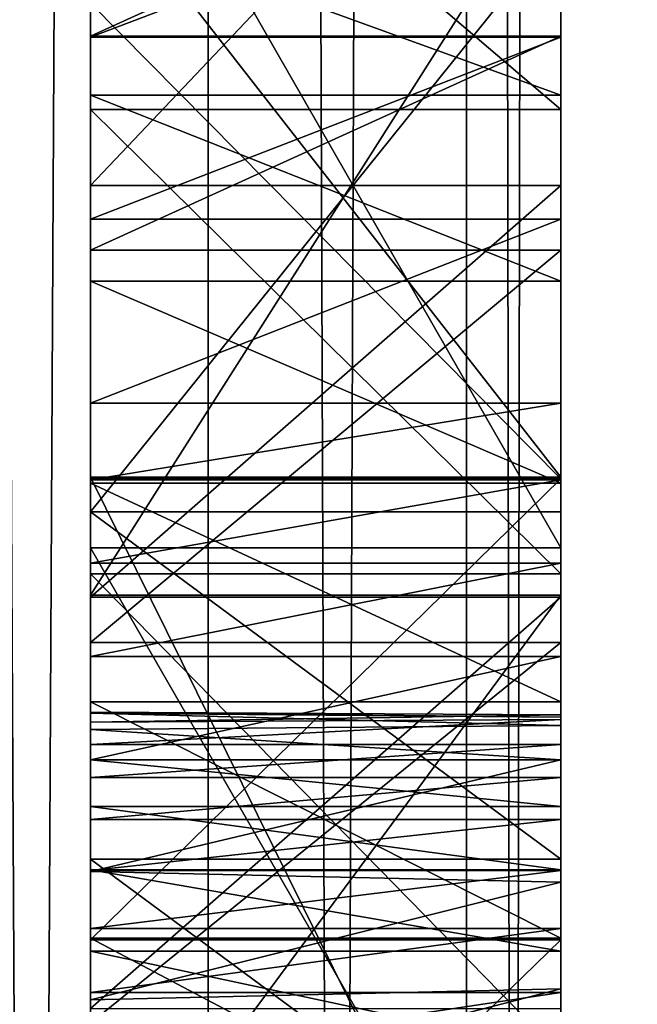
# Model space of a CAD drawing. Units: millimetres. Extents: x -10 to 10, y -10 to 855.
# Drawn here: x 4 to 4, y 74 to 75 of the extents above; entities that cross this region are included whole.
import ezdxf

# ---------------------------------------------------------------- set-up
doc = ezdxf.new("R2010")
doc.units = ezdxf.units.MM
doc.header["$LTSCALE"] = 52.148148
for name, color, linetype in [('1014', 7, 'CONTINUOUS'), ('1015', 7, 'CONTINUOUS'), ('1016', 7, 'CONTINUOUS'), ('1017', 7, 'CONTINUOUS'), ('1018', 7, 'CONTINUOUS'), ('1019', 7, 'CONTINUOUS'), ('102', 7, 'CONTINUOUS'), ('1020', 7, 'CONTINUOUS'), ('1021', 7, 'CONTINUOUS'), ('1022', 7, 'CONTINUOUS'), ('1023', 7, 'CONTINUOUS'), ('1024', 7, 'CONTINUOUS'), ('1025', 7, 'CONTINUOUS'), ('1026', 7, 'CONTINUOUS'), ('1027', 7, 'CONTINUOUS'), ('1028', 7, 'CONTINUOUS'), ('1056', 7, 'CONTINUOUS'), ('1057', 7, 'CONTINUOUS'), ('1058', 7, 'CONTINUOUS'), ('1059', 7, 'CONTINUOUS'), ('1060', 7, 'CONTINUOUS'), ('1061', 7, 'CONTINUOUS'), ('1062', 7, 'CONTINUOUS'), ('1063', 7, 'CONTINUOUS'), ('1064', 7, 'CONTINUOUS'), ('1065', 7, 'CONTINUOUS'), ('128', 7, 'CONTINUOUS'), ('134', 7, 'CONTINUOUS'), ('135', 7, 'CONTINUOUS'), ('288', 7, 'CONTINUOUS'), ('292', 7, 'CONTINUOUS'), ('293', 7, 'CONTINUOUS'), ('298', 7, 'CONTINUOUS'), ('305', 7, 'CONTINUOUS'), ('306', 7, 'CONTINUOUS'), ('311', 7, 'CONTINUOUS'), ('312', 7, 'CONTINUOUS'), ('314', 7, 'CONTINUOUS'), ('315', 7, 'CONTINUOUS'), ('321', 7, 'CONTINUOUS'), ('587', 7, 'CONTINUOUS'), ('588', 7, 'CONTINUOUS'), ('589', 7, 'CONTINUOUS'), ('708', 7, 'CONTINUOUS'), ('709', 7, 'CONTINUOUS'), ('710', 7, 'CONTINUOUS'), ('769', 7, 'CONTINUOUS'), ('770', 7, 'CONTINUOUS'), ('771', 7, 'CONTINUOUS'), ('772', 7, 'CONTINUOUS'), ('773', 7, 'CONTINUOUS'), ('774', 7, 'CONTINUOUS'), ('85', 7, 'CONTINUOUS'), ('89', 7, 'CONTINUOUS'), ('90', 7, 'CONTINUOUS'), ('94', 7, 'CONTINUOUS'), ('98', 7, 'CONTINUOUS')]:
    doc.layers.add(name, color=color, linetype=linetype)

msp = doc.modelspace()

# ---------------------------------------------------------------- linework, layer by layer
at = {"layer": '1014', "linetype": 'Continuous'}
for points in [[(4.15, 74.43909, 1945.38346), (4.15, 74.40921, 1945.23089), (3.95, 74.40921, 1945.23089), (4.15, 74.43909, 1945.38346)], [(4.15, 74.43909, 1945.38346), (3.95, 74.40921, 1945.23089), (3.95, 74.43909, 1945.38346), (4.15, 74.43909, 1945.38346)]]:
    msp.add_3dface(points, dxfattribs=at)
at = {"layer": '1015', "linetype": 'Continuous'}
for points in [[(4.15, 74.46641, 1945.53585), (4.15, 74.43909, 1945.38346), (3.95, 74.43909, 1945.38346), (4.15, 74.46641, 1945.53585)], [(4.15, 74.46641, 1945.53585), (3.95, 74.43909, 1945.38346), (3.95, 74.46641, 1945.53585), (4.15, 74.46641, 1945.53585)]]:
    msp.add_3dface(points, dxfattribs=at)
at = {"layer": '1016', "linetype": 'Continuous'}
for points in [[(4.15, 74.49107, 1945.68878), (4.15, 74.46641, 1945.53585), (3.95, 74.46641, 1945.53585), (4.15, 74.49107, 1945.68878)], [(4.15, 74.49107, 1945.68878), (3.95, 74.46641, 1945.53585), (3.95, 74.49107, 1945.68878), (4.15, 74.49107, 1945.68878)]]:
    msp.add_3dface(points, dxfattribs=at)
at = {"layer": '1017', "linetype": 'Continuous'}
for points in [[(4.15, 74.51261, 1945.84196), (4.15, 74.49107, 1945.68878), (3.95, 74.49107, 1945.68878), (4.15, 74.51261, 1945.84196)], [(4.15, 74.51261, 1945.84196), (3.95, 74.49107, 1945.68878), (3.95, 74.51261, 1945.84196), (4.15, 74.51261, 1945.84196)]]:
    msp.add_3dface(points, dxfattribs=at)
at = {"layer": '1018', "linetype": 'Continuous'}
for points in [[(4.15, 74.53059, 1945.99514), (4.15, 74.51261, 1945.84196), (3.95, 74.51261, 1945.84196), (4.15, 74.53059, 1945.99514)], [(4.15, 74.53059, 1945.99514), (3.95, 74.51261, 1945.84196), (3.95, 74.53059, 1945.99514), (4.15, 74.53059, 1945.99514)]]:
    msp.add_3dface(points, dxfattribs=at)
at = {"layer": '1019', "linetype": 'Continuous'}
for points in [[(4.15, 74.54453, 1946.14806), (4.15, 74.53059, 1945.99514), (3.95, 74.53059, 1945.99514), (4.15, 74.54453, 1946.14806)], [(4.15, 74.54453, 1946.14806), (3.95, 74.53059, 1945.99514), (3.95, 74.54453, 1946.14806), (4.15, 74.54453, 1946.14806)]]:
    msp.add_3dface(points, dxfattribs=at)
at = {"layer": '102', "linetype": 'Continuous'}
for points in [[(4, 58.50003, 1930.04019), (3.85, 58.50003, 1930), (4, 87.50003, 1930.04019), (4, 58.50003, 1930.04019)], [(4, 87.50003, 1930.04019), (3.85, 58.50003, 1930), (3.85, 87.50003, 1930), (4, 87.50003, 1930.04019)], [(4.10989, 58.50003, 1930.15014), (4, 58.50003, 1930.04019), (4.10989, 87.50003, 1930.15014), (4.10989, 58.50003, 1930.15014)], [(4.10989, 87.50003, 1930.15014), (4, 58.50003, 1930.04019), (4, 87.50003, 1930.04019), (4.10989, 87.50003, 1930.15014)], [(4.15, 87.50003, 1930.3), (4.15, 58.50003, 1930.3), (4.10989, 58.50003, 1930.15014), (4.15, 87.50003, 1930.3)], [(4.15, 87.50003, 1930.3), (4.10989, 58.50003, 1930.15014), (4.10989, 87.50003, 1930.15014), (4.15, 87.50003, 1930.3)]]:
    msp.add_3dface(points, dxfattribs=at)
at = {"layer": '1020', "linetype": 'Continuous'}
for points in [[(4.15, 74.55514, 1946.30044), (4.15, 74.54453, 1946.14806), (3.95, 74.54453, 1946.14806), (4.15, 74.55514, 1946.30044)], [(4.15, 74.55514, 1946.30044), (3.95, 74.54453, 1946.14806), (3.95, 74.554, 1946.30044), (4.15, 74.55514, 1946.30044)]]:
    msp.add_3dface(points, dxfattribs=at)
at = {"layer": '1021', "linetype": 'Continuous'}
for points in [[(4.15, 74.55719, 1946.45203), (3.95, 74.554, 1946.30044), (3.95, 74.55833, 1946.45203), (4.15, 74.55719, 1946.45203)], [(4.15, 74.55719, 1946.45203), (4.15, 74.55514, 1946.30044), (3.95, 74.554, 1946.30044), (4.15, 74.55719, 1946.45203)]]:
    msp.add_3dface(points, dxfattribs=at)
at = {"layer": '1022', "linetype": 'Continuous'}
for points in [[(4.15, 74.55623, 1946.60256), (4.15, 74.55719, 1946.45203), (3.95, 74.55833, 1946.45203), (4.15, 74.55623, 1946.60256)], [(4.15, 74.55623, 1946.60256), (3.95, 74.55833, 1946.45203), (3.95, 74.5579, 1946.60256), (4.15, 74.55623, 1946.60256)]]:
    msp.add_3dface(points, dxfattribs=at)
at = {"layer": '1023', "linetype": 'Continuous'}
for points in [[(4.15, 74.55267, 1946.75173), (4.15, 74.55623, 1946.60256), (3.95, 74.5579, 1946.60256), (4.15, 74.55267, 1946.75173)], [(4.15, 74.55267, 1946.75173), (3.95, 74.5579, 1946.60256), (3.95, 74.551, 1946.75177), (4.15, 74.55267, 1946.75173)]]:
    msp.add_3dface(points, dxfattribs=at)
at = {"layer": '1024', "linetype": 'Continuous'}
for points in [[(4.15, 74.53801, 1946.89938), (4.15, 74.55267, 1946.75173), (3.95, 74.551, 1946.75177), (4.15, 74.53801, 1946.89938)], [(4.15, 74.53801, 1946.89938), (3.95, 74.551, 1946.75177), (3.95, 74.53801, 1946.89938), (4.15, 74.53801, 1946.89938)]]:
    msp.add_3dface(points, dxfattribs=at)
at = {"layer": '1025', "linetype": 'Continuous'}
for points in [[(4.15, 74.51827, 1947.04514), (4.15, 74.53801, 1946.89938), (3.95, 74.53801, 1946.89938), (4.15, 74.51827, 1947.04514)], [(4.15, 74.51827, 1947.04514), (3.95, 74.53801, 1946.89938), (3.95, 74.51827, 1947.04514), (4.15, 74.51827, 1947.04514)]]:
    msp.add_3dface(points, dxfattribs=at)
at = {"layer": '1026', "linetype": 'Continuous'}
for points in [[(4.15, 74.49133, 1947.18878), (4.15, 74.51827, 1947.04514), (3.95, 74.51827, 1947.04514), (4.15, 74.49133, 1947.18878)], [(4.15, 74.49133, 1947.18878), (3.95, 74.51827, 1947.04514), (3.95, 74.49133, 1947.18878), (4.15, 74.49133, 1947.18878)]]:
    msp.add_3dface(points, dxfattribs=at)
at = {"layer": '1027', "linetype": 'Continuous'}
for points in [[(4.15, 74.45672, 1947.33003), (4.15, 74.49133, 1947.18878), (3.95, 74.49133, 1947.18878), (4.15, 74.45672, 1947.33003)], [(4.15, 74.45672, 1947.33003), (3.95, 74.49133, 1947.18878), (3.95, 74.45672, 1947.33003), (4.15, 74.45672, 1947.33003)]]:
    msp.add_3dface(points, dxfattribs=at)
at = {"layer": '1028', "linetype": 'Continuous'}
for points in [[(4.15, 74.41401, 1947.46864), (4.15, 74.45672, 1947.33003), (3.95, 74.45672, 1947.33003), (4.15, 74.41401, 1947.46864)], [(4.15, 74.41401, 1947.46864), (3.95, 74.45672, 1947.33003), (3.95, 74.41401, 1947.46864), (4.15, 74.41401, 1947.46864)]]:
    msp.add_3dface(points, dxfattribs=at)
at = {"layer": '1056', "linetype": 'Continuous'}
for points in [[(4.15, 74.4407, 1949.05387), (4.15, 74.38929, 1949.05523), (3.95, 74.38929, 1949.05523), (4.15, 74.4407, 1949.05387)], [(4.15, 74.4407, 1949.05387), (3.95, 74.38929, 1949.05523), (3.95, 74.43596, 1949.05549), (4.15, 74.4407, 1949.05387)]]:
    msp.add_3dface(points, dxfattribs=at)
at = {"layer": '1057', "linetype": 'Continuous'}
for points in [[(4.15, 74.48611, 1949.05138), (3.95, 74.43596, 1949.05549), (3.95, 74.4906, 1949.04949), (4.15, 74.48611, 1949.05138)], [(4.15, 74.48611, 1949.05138), (4.15, 74.4407, 1949.05387), (3.95, 74.43596, 1949.05549), (4.15, 74.48611, 1949.05138)]]:
    msp.add_3dface(points, dxfattribs=at)
at = {"layer": '1058', "linetype": 'Continuous'}
for points in [[(4.15, 74.53803, 1949.03859), (4.15, 74.48611, 1949.05138), (3.95, 74.4906, 1949.04949), (4.15, 74.53803, 1949.03859)], [(4.15, 74.53803, 1949.03859), (3.95, 74.4906, 1949.04949), (3.95, 74.53803, 1949.03859), (4.15, 74.53803, 1949.03859)]]:
    msp.add_3dface(points, dxfattribs=at)
at = {"layer": '1059', "linetype": 'Continuous'}
for points in [[(4.15, 74.58202, 1949.02119), (4.15, 74.53803, 1949.03859), (3.95, 74.53803, 1949.03859), (4.15, 74.58202, 1949.02119)], [(4.15, 74.58202, 1949.02119), (3.95, 74.53803, 1949.03859), (3.95, 74.58202, 1949.02119), (4.15, 74.58202, 1949.02119)]]:
    msp.add_3dface(points, dxfattribs=at)
at = {"layer": '1060', "linetype": 'Continuous'}
for points in [[(4.15, 74.62162, 1948.99624), (4.15, 74.58202, 1949.02119), (3.95, 74.58202, 1949.02119), (4.15, 74.62162, 1948.99624)], [(4.15, 74.62162, 1948.99624), (3.95, 74.58202, 1949.02119), (3.95, 74.62162, 1948.99624), (4.15, 74.62162, 1948.99624)]]:
    msp.add_3dface(points, dxfattribs=at)
at = {"layer": '1061', "linetype": 'Continuous'}
for points in [[(4.15, 74.65703, 1948.96296), (4.15, 74.62162, 1948.99624), (3.95, 74.62162, 1948.99624), (4.15, 74.65703, 1948.96296)], [(4.15, 74.65703, 1948.96296), (3.95, 74.62162, 1948.99624), (3.95, 74.65703, 1948.96296), (4.15, 74.65703, 1948.96296)]]:
    msp.add_3dface(points, dxfattribs=at)
at = {"layer": '1062', "linetype": 'Continuous'}
for points in [[(4.15, 74.68967, 1948.92523), (4.15, 74.65703, 1948.96296), (3.95, 74.65703, 1948.96296), (4.15, 74.68967, 1948.92523)], [(4.15, 74.68967, 1948.92523), (3.95, 74.65703, 1948.96296), (3.95, 74.68967, 1948.92523), (4.15, 74.68967, 1948.92523)]]:
    msp.add_3dface(points, dxfattribs=at)
at = {"layer": '1063', "linetype": 'Continuous'}
for points in [[(4.15, 74.76785, 1948.76523), (4.15, 74.68967, 1948.92523), (3.95, 74.68967, 1948.92523), (4.15, 74.76785, 1948.76523)], [(4.15, 74.76785, 1948.76523), (3.95, 74.68967, 1948.92523), (3.95, 74.76785, 1948.76523), (4.15, 74.76785, 1948.76523)]]:
    msp.add_3dface(points, dxfattribs=at)
at = {"layer": '1064', "linetype": 'Continuous'}
for points in [[(4.15, 74.84527, 1948.60507), (4.15, 74.76785, 1948.76523), (3.95, 74.76785, 1948.76523), (4.15, 74.84527, 1948.60507)], [(4.15, 74.84527, 1948.60507), (3.95, 74.76785, 1948.76523), (3.95, 74.84527, 1948.60507), (4.15, 74.84527, 1948.60507)]]:
    msp.add_3dface(points, dxfattribs=at)
at = {"layer": '1065', "linetype": 'Continuous'}
for points in [[(4.15, 74.92115, 1948.44461), (4.15, 74.84527, 1948.60507), (3.95, 74.84527, 1948.60507), (4.15, 74.92115, 1948.44461)], [(4.15, 74.92115, 1948.44461), (3.95, 74.84527, 1948.60507), (3.95, 74.92115, 1948.44461), (4.15, 74.92115, 1948.44461)]]:
    msp.add_3dface(points, dxfattribs=at)
at = {"layer": '128', "linetype": 'Continuous'}
for points in [[(3.95, 73.88927, 1935.18498), (3.95, 75.61662, 1935.49582), (3.95, 74.25401, 1935.37701), (3.95, 73.88927, 1935.18498)], [(3.95, 75.61662, 1935.49582), (3.95, 73.88927, 1935.18498), (3.95, 75.17713, 1935.13037), (3.95, 75.61662, 1935.49582)], [(3.95, 74.25401, 1935.37701), (3.95, 75.61662, 1935.49582), (3.95, 75.17186, 1935.46931), (3.95, 74.25401, 1935.37701)], [(3.95, 74.78212, 1936.02802), (3.95, 74.99304, 1935.96179), (3.95, 75.52824, 1936.03953), (3.95, 74.78212, 1936.02802)], [(3.95, 74.60718, 1936.03582), (3.95, 74.78212, 1936.02802), (3.95, 75.52824, 1936.03953), (3.95, 74.60718, 1936.03582)], [(3.95, 73.7293, 1936.04175), (3.95, 74.60718, 1936.03582), (3.95, 75.52824, 1936.03953), (3.95, 73.7293, 1936.04175)], [(3.95, 75.39438, 1936.21071), (3.95, 73.7293, 1936.04175), (3.95, 75.52824, 1936.03953), (3.95, 75.39438, 1936.21071)], [(3.95, 73.74527, 1936.11757), (3.95, 73.7293, 1936.04175), (3.95, 75.39438, 1936.21071), (3.95, 73.74527, 1936.11757)], [(3.95, 73.79036, 1936.18057), (3.95, 73.74527, 1936.11757), (3.95, 75.39438, 1936.21071), (3.95, 73.79036, 1936.18057)], [(3.95, 74.02214, 1936.3148), (3.95, 73.79036, 1936.18057), (3.95, 75.39438, 1936.21071), (3.95, 74.02214, 1936.3148)], [(3.95, 75.20353, 1936.3463), (3.95, 74.02214, 1936.3148), (3.95, 75.39438, 1936.21071), (3.95, 75.20353, 1936.3463)], [(3.95, 74.28088, 1936.38404), (3.95, 74.02214, 1936.3148), (3.95, 75.20353, 1936.3463), (3.95, 74.28088, 1936.38404)], [(3.95, 74.97702, 1936.40549), (3.95, 74.28088, 1936.38404), (3.95, 75.20353, 1936.3463), (3.95, 74.97702, 1936.40549)], [(3.95, 74.92255, 1933.94624), (3.95, 75.18771, 1934.14557), (3.95, 73.75214, 1934.06422), (3.95, 74.92255, 1933.94624)], [(3.95, 73.75214, 1934.06422), (3.95, 75.18771, 1934.14557), (3.95, 74.41283, 1934.19502), (3.95, 73.75214, 1934.06422)], [(3.95, 74.81447, 1934.25242), (3.95, 75.18771, 1934.14557), (3.95, 74.9851, 1934.33434), (3.95, 74.81447, 1934.25242)], [(3.95, 75.18771, 1934.14557), (3.95, 74.81447, 1934.25242), (3.95, 74.61706, 1934.19987), (3.95, 75.18771, 1934.14557)], [(3.95, 74.41283, 1934.19502), (3.95, 75.18771, 1934.14557), (3.95, 74.61706, 1934.19987), (3.95, 74.41283, 1934.19502)], [(3.95, 75.17713, 1935.13037), (3.95, 73.88927, 1935.18498), (3.95, 74.93663, 1935.12922), (3.95, 75.17713, 1935.13037)], [(3.95, 74.65821, 1935.45771), (3.95, 74.25401, 1935.37701), (3.95, 75.17186, 1935.46931), (3.95, 74.65821, 1935.45771)], [(3.95, 74.9148, 1935.47385), (3.95, 74.65821, 1935.45771), (3.95, 75.17186, 1935.46931), (3.95, 74.9148, 1935.47385)], [(3.95, 74.62813, 1936.42147), (3.95, 74.28088, 1936.38404), (3.95, 74.97702, 1936.40549), (3.95, 74.62813, 1936.42147)], [(3.95, 74.93663, 1935.12922), (3.95, 73.88927, 1935.18498), (3.95, 74.8456, 1935.12635), (3.95, 74.93663, 1935.12922)], [(3.95, 74.60802, 1933.84085), (3.95, 74.92255, 1933.94624), (3.95, 74.06787, 1933.85879), (3.95, 74.60802, 1933.84085)], [(3.95, 74.06787, 1933.85879), (3.95, 74.92255, 1933.94624), (3.95, 73.89511, 1933.9386), (3.95, 74.06787, 1933.85879)], [(3.95, 73.89511, 1933.9386), (3.95, 74.92255, 1933.94624), (3.95, 73.75214, 1934.06422), (3.95, 73.89511, 1933.9386)], [(3.95, 74.8456, 1935.12635), (3.95, 73.88927, 1935.18498), (3.95, 74.75467, 1935.12155), (3.95, 74.8456, 1935.12635)], [(3.95, 73.88927, 1935.18498), (3.95, 73.74149, 1935.06772), (3.95, 74.75467, 1935.12155), (3.95, 73.88927, 1935.18498)], [(3.95, 74.75467, 1935.12155), (3.95, 73.74149, 1935.06772), (3.95, 74.58789, 1935.10276), (3.95, 74.75467, 1935.12155)], [(3.95, 74.33724, 1933.82865), (3.95, 74.60802, 1933.84085), (3.95, 74.06787, 1933.85879), (3.95, 74.33724, 1933.82865)], [(3.95, 74.43229, 1936.0268), (3.95, 74.60718, 1936.03582), (3.95, 73.7293, 1936.04175), (3.95, 74.43229, 1936.0268)], [(3.95, 74.58789, 1935.10276), (3.95, 73.74149, 1935.06772), (3.95, 74.42614, 1935.05803), (3.95, 74.58789, 1935.10276)]]:
    msp.add_3dface(points, dxfattribs=at)
at = {"layer": '134', "linetype": 'Continuous'}
for points in [[(3.95, 72.65001, 1950.37412), (3.95, 75.13893, 1950.33743), (3.95, 78.42773, 1950.4222), (3.95, 72.65001, 1950.37412)], [(3.95, 72.81389, 1950.4794), (3.95, 72.65001, 1950.37412), (3.95, 78.42773, 1950.4222), (3.95, 72.81389, 1950.4794)], [(3.95, 78.29332, 1950.50787), (3.95, 72.81389, 1950.4794), (3.95, 78.42773, 1950.4222), (3.95, 78.29332, 1950.50787)], [(3.95, 72.98203, 1950.5778), (3.95, 72.81389, 1950.4794), (3.95, 78.29332, 1950.50787), (3.95, 72.98203, 1950.5778)], [(3.95, 78.15536, 1950.58776), (3.95, 72.98203, 1950.5778), (3.95, 78.29332, 1950.50787), (3.95, 78.15536, 1950.58776)], [(3.95, 73.15405, 1950.66921), (3.95, 72.98203, 1950.5778), (3.95, 78.15536, 1950.58776), (3.95, 73.15405, 1950.66921)], [(3.95, 77.99133, 1950.67362), (3.95, 73.15405, 1950.66921), (3.95, 78.15536, 1950.58776), (3.95, 77.99133, 1950.67362)], [(3.95, 77.82388, 1950.75219), (3.95, 73.15405, 1950.66921), (3.95, 77.99133, 1950.67362), (3.95, 77.82388, 1950.75219)], [(3.95, 73.32961, 1950.75349), (3.95, 73.15405, 1950.66921), (3.95, 77.82388, 1950.75219), (3.95, 73.32961, 1950.75349)], [(3.95, 77.65336, 1950.82373), (3.95, 73.32961, 1950.75349), (3.95, 77.82388, 1950.75219), (3.95, 77.65336, 1950.82373)], [(3.95, 73.50833, 1950.83052), (3.95, 73.32961, 1950.75349), (3.95, 77.65336, 1950.82373), (3.95, 73.50833, 1950.83052)], [(3.95, 77.48016, 1950.8885), (3.95, 73.50833, 1950.83052), (3.95, 77.65336, 1950.82373), (3.95, 77.48016, 1950.8885)], [(3.95, 73.69433, 1950.90181), (3.95, 73.50833, 1950.83052), (3.95, 77.48016, 1950.8885), (3.95, 73.69433, 1950.90181)], [(3.95, 77.30465, 1950.94675), (3.95, 73.69433, 1950.90181), (3.95, 77.48016, 1950.8885), (3.95, 77.30465, 1950.94675)], [(3.95, 73.88296, 1950.96544), (3.95, 73.69433, 1950.90181), (3.95, 77.30465, 1950.94675), (3.95, 73.88296, 1950.96544)], [(3.95, 77.12721, 1950.99875), (3.95, 73.88296, 1950.96544), (3.95, 77.30465, 1950.94675), (3.95, 77.12721, 1950.99875)], [(3.95, 74.0739, 1951.02148), (3.95, 73.88296, 1950.96544), (3.95, 77.12721, 1950.99875), (3.95, 74.0739, 1951.02148)], [(3.95, 76.92269, 1951.05077), (3.95, 74.0739, 1951.02148), (3.95, 77.12721, 1950.99875), (3.95, 76.92269, 1951.05077)], [(3.95, 74.26684, 1951.07), (3.95, 74.0739, 1951.02148), (3.95, 76.92269, 1951.05077), (3.95, 74.26684, 1951.07)], [(3.95, 76.71641, 1951.09514), (3.95, 74.26684, 1951.07), (3.95, 76.92269, 1951.05077), (3.95, 76.71641, 1951.09514)], [(3.95, 74.46146, 1951.11109), (3.95, 74.26684, 1951.07), (3.95, 76.71641, 1951.09514), (3.95, 74.46146, 1951.11109)], [(3.95, 76.50865, 1951.132), (3.95, 74.46146, 1951.11109), (3.95, 76.71641, 1951.09514), (3.95, 76.50865, 1951.132)], [(3.95, 74.65744, 1951.1448), (3.95, 74.46146, 1951.11109), (3.95, 76.50865, 1951.132), (3.95, 74.65744, 1951.1448)], [(3.95, 76.29966, 1951.16153), (3.95, 74.65744, 1951.1448), (3.95, 76.50865, 1951.132), (3.95, 76.29966, 1951.16153)], [(3.95, 74.85973, 1951.17186), (3.95, 74.65744, 1951.1448), (3.95, 76.29966, 1951.16153), (3.95, 74.85973, 1951.17186)], [(3.95, 74.89213, 1950.3326), (3.95, 75.13893, 1950.33743), (3.95, 72.65001, 1950.37412), (3.95, 74.89213, 1950.3326)], [(3.95, 74.64341, 1950.31755), (3.95, 74.89213, 1950.3326), (3.95, 72.49074, 1950.2621), (3.95, 74.64341, 1950.31755)], [(3.95, 72.49074, 1950.2621), (3.95, 74.89213, 1950.3326), (3.95, 72.65001, 1950.37412), (3.95, 72.49074, 1950.2621)], [(3.95, 74.49582, 1950.30375), (3.95, 74.64341, 1950.31755), (3.95, 72.49074, 1950.2621), (3.95, 74.49582, 1950.30375)], [(3.95, 74.34797, 1950.28602), (3.95, 74.49582, 1950.30375), (3.95, 72.49074, 1950.2621), (3.95, 74.34797, 1950.28602)]]:
    msp.add_3dface(points, dxfattribs=at)
at = {"layer": '135', "linetype": 'Continuous'}
for points in [[(3.95, 74.84527, 1948.60507), (3.95, 74.89311, 1943.63539), (3.95, 74.92115, 1948.44461), (3.95, 74.84527, 1948.60507)], [(3.95, 74.82055, 1943.49302), (3.95, 74.89311, 1943.63539), (3.95, 74.84527, 1948.60507), (3.95, 74.82055, 1943.49302)], [(3.95, 74.76785, 1948.76523), (3.95, 74.82055, 1943.49302), (3.95, 74.84527, 1948.60507), (3.95, 74.76785, 1948.76523)], [(3.95, 74.7415, 1943.35491), (3.95, 74.82055, 1943.49302), (3.95, 74.76785, 1948.76523), (3.95, 74.7415, 1943.35491)], [(3.95, 74.68967, 1948.92523), (3.95, 74.7415, 1943.35491), (3.95, 74.76785, 1948.76523), (3.95, 74.68967, 1948.92523)], [(3.95, 74.65565, 1943.22172), (3.95, 74.7415, 1943.35491), (3.95, 74.65703, 1948.96296), (3.95, 74.65565, 1943.22172)], [(3.95, 74.65703, 1948.96296), (3.95, 74.7415, 1943.35491), (3.95, 74.68967, 1948.92523), (3.95, 74.65703, 1948.96296)], [(3.95, 74.62162, 1948.99624), (3.95, 74.65565, 1943.22172), (3.95, 74.65703, 1948.96296), (3.95, 74.62162, 1948.99624)], [(3.95, 74.58202, 1949.02119), (3.95, 74.65565, 1943.22172), (3.95, 74.62162, 1948.99624), (3.95, 74.58202, 1949.02119)], [(3.95, 74.56265, 1943.09411), (3.95, 74.65565, 1943.22172), (3.95, 74.58202, 1949.02119), (3.95, 74.56265, 1943.09411)], [(3.95, 74.53803, 1949.03859), (3.95, 74.5579, 1946.60256), (3.95, 74.58202, 1949.02119), (3.95, 74.53803, 1949.03859)], [(3.95, 74.5579, 1946.60256), (3.95, 74.55833, 1946.45203), (3.95, 74.58202, 1949.02119), (3.95, 74.5579, 1946.60256)], [(3.95, 74.55833, 1946.45203), (3.95, 74.56265, 1943.09411), (3.95, 74.58202, 1949.02119), (3.95, 74.55833, 1946.45203)], [(3.95, 74.554, 1946.30044), (3.95, 74.56265, 1943.09411), (3.95, 74.55833, 1946.45203), (3.95, 74.554, 1946.30044)], [(3.95, 74.54453, 1946.14806), (3.95, 74.56265, 1943.09411), (3.95, 74.554, 1946.30044), (3.95, 74.54453, 1946.14806)], [(3.95, 74.53059, 1945.99514), (3.95, 74.56265, 1943.09411), (3.95, 74.54453, 1946.14806), (3.95, 74.53059, 1945.99514)], [(3.95, 74.49107, 1945.68878), (3.95, 74.56265, 1943.09411), (3.95, 74.51261, 1945.84196), (3.95, 74.49107, 1945.68878)], [(3.95, 74.46641, 1945.53585), (3.95, 74.56265, 1943.09411), (3.95, 74.49107, 1945.68878), (3.95, 74.46641, 1945.53585)], [(3.95, 74.46217, 1942.97273), (3.95, 74.56265, 1943.09411), (3.95, 74.46641, 1945.53585), (3.95, 74.46217, 1942.97273)], [(3.95, 74.51261, 1945.84196), (3.95, 74.56265, 1943.09411), (3.95, 74.53059, 1945.99514), (3.95, 74.51261, 1945.84196)], [(3.95, 74.551, 1946.75177), (3.95, 74.5579, 1946.60256), (3.95, 74.53803, 1949.03859), (3.95, 74.551, 1946.75177)], [(3.95, 74.53801, 1946.89938), (3.95, 74.551, 1946.75177), (3.95, 74.53803, 1949.03859), (3.95, 74.53801, 1946.89938)], [(3.95, 74.4906, 1949.04949), (3.95, 74.53801, 1946.89938), (3.95, 74.53803, 1949.03859), (3.95, 74.4906, 1949.04949)], [(3.95, 74.51827, 1947.04514), (3.95, 74.53801, 1946.89938), (3.95, 74.4906, 1949.04949), (3.95, 74.51827, 1947.04514)], [(3.95, 74.49133, 1947.18878), (3.95, 74.51827, 1947.04514), (3.95, 74.4906, 1949.04949), (3.95, 74.49133, 1947.18878)], [(3.95, 74.45672, 1947.33003), (3.95, 74.49133, 1947.18878), (3.95, 74.4906, 1949.04949), (3.95, 74.45672, 1947.33003)], [(3.95, 74.43596, 1949.05549), (3.95, 74.45672, 1947.33003), (3.95, 74.4906, 1949.04949), (3.95, 74.43596, 1949.05549)], [(3.95, 74.43909, 1945.38346), (3.95, 74.46217, 1942.97273), (3.95, 74.46641, 1945.53585), (3.95, 74.43909, 1945.38346)], [(3.95, 74.40921, 1945.23089), (3.95, 74.46217, 1942.97273), (3.95, 74.43909, 1945.38346), (3.95, 74.40921, 1945.23089)], [(3.95, 74.37667, 1945.07949), (3.95, 74.46217, 1942.97273), (3.95, 74.40921, 1945.23089), (3.95, 74.37667, 1945.07949)], [(3.95, 74.35647, 1942.8605), (3.95, 74.46217, 1942.97273), (3.95, 74.37667, 1945.07949), (3.95, 74.35647, 1942.8605)], [(3.95, 74.41401, 1947.46864), (3.95, 74.45672, 1947.33003), (3.95, 74.43596, 1949.05549), (3.95, 74.41401, 1947.46864)], [(3.95, 74.38929, 1949.05523), (3.95, 74.41401, 1947.46864), (3.95, 74.43596, 1949.05549), (3.95, 74.38929, 1949.05523)]]:
    msp.add_3dface(points, dxfattribs=at)
at = {"layer": '288', "linetype": 'Continuous'}
for points in [[(4.15, 74.98503, 1934.33428), (4.15, 74.81447, 1934.25242), (3.95, 74.9851, 1934.33434), (4.15, 74.98503, 1934.33428)], [(4.15, 74.81447, 1934.25242), (3.95, 74.81447, 1934.25242), (3.95, 74.9851, 1934.33434), (4.15, 74.81447, 1934.25242)]]:
    msp.add_3dface(points, dxfattribs=at)
at = {"layer": '292', "linetype": 'Continuous'}
for points in [[(4.15, 74.8456, 1935.12635), (4.15, 74.93663, 1935.12922), (3.95, 74.8456, 1935.12635), (4.15, 74.8456, 1935.12635)], [(4.15, 74.93663, 1935.12922), (3.95, 74.93663, 1935.12922), (3.95, 74.8456, 1935.12635), (4.15, 74.93663, 1935.12922)], [(4.15, 74.75467, 1935.12155), (4.15, 74.8456, 1935.12635), (3.95, 74.75467, 1935.12155), (4.15, 74.75467, 1935.12155)], [(4.15, 74.8456, 1935.12635), (3.95, 74.8456, 1935.12635), (3.95, 74.75467, 1935.12155), (4.15, 74.8456, 1935.12635)]]:
    msp.add_3dface(points, dxfattribs=at)
at = {"layer": '293', "linetype": 'Continuous'}
for points in [[(4.15, 74.58789, 1935.10276), (4.15, 74.75467, 1935.12155), (3.95, 74.58789, 1935.10276), (4.15, 74.58789, 1935.10276)], [(4.15, 74.75467, 1935.12155), (3.95, 74.75467, 1935.12155), (3.95, 74.58789, 1935.10276), (4.15, 74.75467, 1935.12155)], [(4.15, 74.42614, 1935.05803), (4.15, 74.58789, 1935.10276), (3.95, 74.42614, 1935.05803), (4.15, 74.42614, 1935.05803)], [(4.15, 74.58789, 1935.10276), (3.95, 74.58789, 1935.10276), (3.95, 74.42614, 1935.05803), (4.15, 74.58789, 1935.10276)]]:
    msp.add_3dface(points, dxfattribs=at)
at = {"layer": '298', "linetype": 'Continuous'}
for points in [[(4.15, 74.81447, 1934.25242), (4.15, 74.61706, 1934.19987), (3.95, 74.81447, 1934.25242), (4.15, 74.81447, 1934.25242)], [(3.95, 74.81447, 1934.25242), (4.15, 74.61706, 1934.19987), (3.95, 74.61706, 1934.19987), (3.95, 74.81447, 1934.25242)], [(4.15, 74.61706, 1934.19987), (4.15, 74.41283, 1934.19502), (3.95, 74.61706, 1934.19987), (4.15, 74.61706, 1934.19987)], [(4.15, 74.41283, 1934.19502), (3.95, 74.41283, 1934.19502), (3.95, 74.61706, 1934.19987), (4.15, 74.41283, 1934.19502)]]:
    msp.add_3dface(points, dxfattribs=at)
at = {"layer": '305', "linetype": 'Continuous'}
for points in [[(4.15, 74.60802, 1933.84085), (4.15, 74.92255, 1933.94624), (3.95, 74.60802, 1933.84085), (4.15, 74.60802, 1933.84085)], [(4.15, 74.92255, 1933.94624), (3.95, 74.92255, 1933.94624), (3.95, 74.60802, 1933.84085), (4.15, 74.92255, 1933.94624)]]:
    msp.add_3dface(points, dxfattribs=at)
at = {"layer": '306', "linetype": 'Continuous'}
for points in [[(4.15, 74.33724, 1933.82865), (4.15, 74.60802, 1933.84085), (3.95, 74.33724, 1933.82865), (4.15, 74.33724, 1933.82865)], [(4.15, 74.60802, 1933.84085), (3.95, 74.60802, 1933.84085), (3.95, 74.33724, 1933.82865), (4.15, 74.60802, 1933.84085)]]:
    msp.add_3dface(points, dxfattribs=at)
at = {"layer": '311', "linetype": 'Continuous'}
for points in [[(4.15, 74.65821, 1935.45771), (4.15, 74.25401, 1935.37701), (3.95, 74.65821, 1935.45771), (4.15, 74.65821, 1935.45771)], [(4.15, 74.25401, 1935.37701), (3.95, 74.25401, 1935.37701), (3.95, 74.65821, 1935.45771), (4.15, 74.25401, 1935.37701)]]:
    msp.add_3dface(points, dxfattribs=at)
at = {"layer": '312', "linetype": 'Continuous'}
for points in [[(4.15, 74.9148, 1935.47385), (4.15, 74.65821, 1935.45771), (3.95, 74.9148, 1935.47385), (4.15, 74.9148, 1935.47385)], [(4.15, 74.65821, 1935.45771), (3.95, 74.65821, 1935.45771), (3.95, 74.9148, 1935.47385), (4.15, 74.65821, 1935.45771)]]:
    msp.add_3dface(points, dxfattribs=at)
at = {"layer": '314', "linetype": 'Continuous'}
for points in [[(4.15, 74.78212, 1936.02802), (4.15, 74.99304, 1935.96179), (3.95, 74.78212, 1936.02802), (4.15, 74.78212, 1936.02802)], [(4.15, 74.99304, 1935.96179), (3.95, 74.99304, 1935.96179), (3.95, 74.78212, 1936.02802), (4.15, 74.99304, 1935.96179)]]:
    msp.add_3dface(points, dxfattribs=at)
at = {"layer": '315', "linetype": 'Continuous'}
for points in [[(4.15, 74.60718, 1936.03582), (4.15, 74.78212, 1936.02802), (3.95, 74.60718, 1936.03582), (4.15, 74.60718, 1936.03582)], [(4.15, 74.78212, 1936.02802), (3.95, 74.78212, 1936.02802), (3.95, 74.60718, 1936.03582), (4.15, 74.78212, 1936.02802)], [(4.15, 74.43229, 1936.0268), (4.15, 74.60718, 1936.03582), (3.95, 74.43229, 1936.0268), (4.15, 74.43229, 1936.0268)], [(4.15, 74.60718, 1936.03582), (3.95, 74.60718, 1936.03582), (3.95, 74.43229, 1936.0268), (4.15, 74.60718, 1936.03582)]]:
    msp.add_3dface(points, dxfattribs=at)
at = {"layer": '321', "linetype": 'Continuous'}
for points in [[(4.15, 74.97702, 1936.40549), (4.15, 74.62813, 1936.42147), (3.95, 74.97702, 1936.40549), (4.15, 74.97702, 1936.40549)], [(4.15, 74.62813, 1936.42147), (3.95, 74.62813, 1936.42147), (3.95, 74.97702, 1936.40549), (4.15, 74.62813, 1936.42147)], [(4.15, 74.62813, 1936.42147), (4.15, 74.28088, 1936.38404), (3.95, 74.62813, 1936.42147), (4.15, 74.62813, 1936.42147)], [(4.15, 74.28088, 1936.38404), (3.95, 74.28088, 1936.38404), (3.95, 74.62813, 1936.42147), (4.15, 74.28088, 1936.38404)]]:
    msp.add_3dface(points, dxfattribs=at)
at = {"layer": '587', "linetype": 'Continuous'}
for points in [[(4.15, 74.64341, 1950.31755), (4.15, 74.89213, 1950.33381), (3.95, 74.64341, 1950.31755), (4.15, 74.64341, 1950.31755)], [(4.15, 74.89213, 1950.33381), (3.95, 74.89213, 1950.3326), (3.95, 74.64341, 1950.31755), (4.15, 74.89213, 1950.33381)]]:
    msp.add_3dface(points, dxfattribs=at)
at = {"layer": '588', "linetype": 'Continuous'}
for points in [[(4.15, 74.49582, 1950.30375), (4.15, 74.64341, 1950.31755), (3.95, 74.64341, 1950.31755), (4.15, 74.49582, 1950.30375)], [(4.15, 74.49582, 1950.30375), (3.95, 74.64341, 1950.31755), (3.95, 74.49582, 1950.30375), (4.15, 74.49582, 1950.30375)]]:
    msp.add_3dface(points, dxfattribs=at)
at = {"layer": '589', "linetype": 'Continuous'}
for points in [[(4.15, 74.34797, 1950.28602), (4.15, 74.49582, 1950.30375), (3.95, 74.49582, 1950.30375), (4.15, 74.34797, 1950.28602)], [(4.15, 74.34797, 1950.28602), (3.95, 74.49582, 1950.30375), (3.95, 74.34797, 1950.28602), (4.15, 74.34797, 1950.28602)]]:
    msp.add_3dface(points, dxfattribs=at)
at = {"layer": '708', "linetype": 'Continuous'}
for points in [[(4.15, 74.46146, 1951.11109), (4.15, 74.26684, 1951.07), (3.95, 74.26684, 1951.07), (4.15, 74.46146, 1951.11109)], [(4.15, 74.46146, 1951.11109), (3.95, 74.26684, 1951.07), (3.95, 74.46146, 1951.11109), (4.15, 74.46146, 1951.11109)]]:
    msp.add_3dface(points, dxfattribs=at)
at = {"layer": '709', "linetype": 'Continuous'}
for points in [[(4.15, 74.65744, 1951.1448), (4.15, 74.46146, 1951.11109), (3.95, 74.46146, 1951.11109), (4.15, 74.65744, 1951.1448)], [(4.15, 74.65744, 1951.1448), (3.95, 74.46146, 1951.11109), (3.95, 74.65744, 1951.1448), (4.15, 74.65744, 1951.1448)]]:
    msp.add_3dface(points, dxfattribs=at)
at = {"layer": '710', "linetype": 'Continuous'}
for points in [[(4.15, 74.85973, 1951.17186), (4.15, 74.65744, 1951.1448), (3.95, 74.85973, 1951.17186), (4.15, 74.85973, 1951.17186)], [(4.15, 74.65744, 1951.1448), (3.95, 74.65744, 1951.1448), (3.95, 74.85973, 1951.17186), (4.15, 74.65744, 1951.1448)]]:
    msp.add_3dface(points, dxfattribs=at)
at = {"layer": '769', "linetype": 'Continuous'}
for points in [[(4.15, 74.82055, 1943.49302), (4.15, 74.89311, 1943.63539), (3.95, 74.89311, 1943.63539), (4.15, 74.82055, 1943.49302)], [(4.15, 74.82055, 1943.49302), (3.95, 74.89311, 1943.63539), (3.95, 74.82055, 1943.49302), (4.15, 74.82055, 1943.49302)]]:
    msp.add_3dface(points, dxfattribs=at)
at = {"layer": '770', "linetype": 'Continuous'}
for points in [[(4.15, 74.7415, 1943.35491), (4.15, 74.82055, 1943.49302), (3.95, 74.82055, 1943.49302), (4.15, 74.7415, 1943.35491)], [(4.15, 74.7415, 1943.35491), (3.95, 74.82055, 1943.49302), (3.95, 74.7415, 1943.35491), (4.15, 74.7415, 1943.35491)]]:
    msp.add_3dface(points, dxfattribs=at)
at = {"layer": '771', "linetype": 'Continuous'}
for points in [[(4.15, 74.65565, 1943.22172), (4.15, 74.7415, 1943.35491), (3.95, 74.7415, 1943.35491), (4.15, 74.65565, 1943.22172)], [(4.15, 74.65565, 1943.22172), (3.95, 74.7415, 1943.35491), (3.95, 74.65565, 1943.22172), (4.15, 74.65565, 1943.22172)]]:
    msp.add_3dface(points, dxfattribs=at)
at = {"layer": '772', "linetype": 'Continuous'}
for points in [[(4.15, 74.56265, 1943.09411), (4.15, 74.65565, 1943.22172), (3.95, 74.65565, 1943.22172), (4.15, 74.56265, 1943.09411)], [(4.15, 74.56265, 1943.09411), (3.95, 74.65565, 1943.22172), (3.95, 74.56265, 1943.09411), (4.15, 74.56265, 1943.09411)]]:
    msp.add_3dface(points, dxfattribs=at)
at = {"layer": '773', "linetype": 'Continuous'}
for points in [[(4.15, 74.46217, 1942.97273), (4.15, 74.56265, 1943.09411), (3.95, 74.56265, 1943.09411), (4.15, 74.46217, 1942.97273)], [(4.15, 74.46217, 1942.97273), (3.95, 74.56265, 1943.09411), (3.95, 74.46217, 1942.97273), (4.15, 74.46217, 1942.97273)]]:
    msp.add_3dface(points, dxfattribs=at)
at = {"layer": '774', "linetype": 'Continuous'}
for points in [[(4.15, 74.35647, 1942.8605), (4.15, 74.46217, 1942.97273), (3.95, 74.46217, 1942.97273), (4.15, 74.35647, 1942.8605)], [(4.15, 74.35647, 1942.8605), (3.95, 74.46217, 1942.97273), (3.95, 74.35647, 1942.8605), (4.15, 74.35647, 1942.8605)]]:
    msp.add_3dface(points, dxfattribs=at)
at = {"layer": '85', "linetype": 'Continuous'}
for points in [[(3.15, 46, 11.6), (5.15, 46, 11.6), (5.15, 854.4, 11.6), (3.15, 46, 11.6)], [(3.15, 46, 11.6), (5.15, 854.4, 11.6), (3.15, 853.9, 11.6), (3.15, 46, 11.6)]]:
    msp.add_3dface(points, dxfattribs=at)
at = {"layer": '89', "linetype": 'Continuous'}
for points in [[(5.15, 46, 0.1), (-6.85, 46, 0.1), (-6.85, 854.4, 0.1), (5.15, 46, 0.1)], [(5.15, 854.4, 0.1), (5.15, 46, 0.1), (-6.85, 854.4, 0.1), (5.15, 854.4, 0.1)]]:
    msp.add_3dface(points, dxfattribs=at)
at = {"layer": '90', "linetype": 'Continuous'}
for points in [[(4.15, 87.50003, 1954.7), (4.15, 58.50003, 1954.7), (4.15, 76.71641, 1951.09514), (4.15, 87.50003, 1954.7)], [(4.15, 58.50003, 1930.3), (4.15, 87.50003, 1930.3), (4.15, 60.06613, 1933.79751), (4.15, 58.50003, 1930.3)], [(4.15, 60.06613, 1933.79751), (4.15, 87.50003, 1930.3), (4.15, 60.45891, 1933.87745), (4.15, 60.06613, 1933.79751)], [(4.15, 60.45891, 1933.87745), (4.15, 87.50003, 1930.3), (4.15, 60.92024, 1933.87875), (4.15, 60.45891, 1933.87745)], [(4.15, 60.92024, 1933.87875), (4.15, 87.50003, 1930.3), (4.15, 61.00912, 1933.89493), (4.15, 60.92024, 1933.87875)], [(4.15, 61.00912, 1933.89493), (4.15, 87.50003, 1930.3), (4.15, 61.11502, 1933.88156), (4.15, 61.00912, 1933.89493)], [(4.15, 61.11502, 1933.88156), (4.15, 87.50003, 1930.3), (4.15, 61.20495, 1933.93692), (4.15, 61.11502, 1933.88156)], [(4.15, 61.20495, 1933.93692), (4.15, 87.50003, 1930.3), (4.15, 62.84603, 1933.80025), (4.15, 61.20495, 1933.93692)], [(4.15, 62.84603, 1933.80025), (4.15, 87.50003, 1930.3), (4.15, 63.09663, 1933.79714), (4.15, 62.84603, 1933.80025)], [(4.15, 63.09663, 1933.79714), (4.15, 87.50003, 1930.3), (4.15, 63.34648, 1933.81674), (4.15, 63.09663, 1933.79714)], [(4.15, 63.34648, 1933.81674), (4.15, 87.50003, 1930.3), (4.15, 63.62248, 1933.90349), (4.15, 63.34648, 1933.81674)], [(4.15, 63.62248, 1933.90349), (4.15, 87.50003, 1930.3), (4.15, 64.81226, 1933.85879), (4.15, 63.62248, 1933.90349)], [(4.15, 64.81226, 1933.85879), (4.15, 87.50003, 1930.3), (4.15, 65.08163, 1933.82864), (4.15, 64.81226, 1933.85879)], [(4.15, 65.08163, 1933.82864), (4.15, 87.50003, 1930.3), (4.15, 65.35241, 1933.84085), (4.15, 65.08163, 1933.82864)], [(4.15, 65.35241, 1933.84085), (4.15, 87.50003, 1930.3), (4.15, 66.05727, 1933.87742), (4.15, 65.35241, 1933.84085)], [(4.15, 66.05727, 1933.87742), (4.15, 87.50003, 1930.3), (4.15, 66.15706, 1933.89184), (4.15, 66.05727, 1933.87742)], [(4.15, 66.15706, 1933.89184), (4.15, 87.50003, 1930.3), (4.15, 66.25027, 1933.87807), (4.15, 66.15706, 1933.89184)], [(4.15, 66.25027, 1933.87807), (4.15, 87.50003, 1930.3), (4.15, 66.33027, 1933.92611), (4.15, 66.25027, 1933.87807)], [(4.15, 66.33027, 1933.92611), (4.15, 87.50003, 1930.3), (4.15, 66.36101, 1934.00904), (4.15, 66.33027, 1933.92611)], [(4.15, 66.36101, 1934.00904), (4.15, 87.50003, 1930.3), (4.15, 67.43851, 1933.84645), (4.15, 66.36101, 1934.00904)], [(4.15, 67.43851, 1933.84645), (4.15, 87.50003, 1930.3), (4.15, 67.571, 1933.84366), (4.15, 67.43851, 1933.84645)], [(4.15, 67.571, 1933.84366), (4.15, 87.50003, 1930.3), (4.15, 67.70321, 1933.8531), (4.15, 67.571, 1933.84366)], [(4.15, 67.70321, 1933.8531), (4.15, 87.50003, 1930.3), (4.15, 67.80381, 1933.89442), (4.15, 67.70321, 1933.8531)], [(4.15, 67.80381, 1933.89442), (4.15, 87.50003, 1930.3), (4.15, 67.84539, 1933.99945), (4.15, 67.80381, 1933.89442)], [(4.15, 67.84539, 1933.99945), (4.15, 87.50003, 1930.3), (4.15, 67.84914, 1934.03906), (4.15, 67.84539, 1933.99945)], [(4.15, 67.84914, 1934.03906), (4.15, 87.50003, 1930.3), (4.15, 69.90475, 1933.8114), (4.15, 67.84914, 1934.03906)], [(4.15, 69.90475, 1933.8114), (4.15, 87.50003, 1930.3), (4.15, 70.18538, 1933.7971), (4.15, 69.90475, 1933.8114)], [(4.15, 70.18538, 1933.7971), (4.15, 87.50003, 1930.3), (4.15, 70.46615, 1933.80815), (4.15, 70.18538, 1933.7971)], [(4.15, 70.46615, 1933.80815), (4.15, 87.50003, 1930.3), (4.15, 70.64315, 1933.8361), (4.15, 70.46615, 1933.80815)], [(4.15, 70.64315, 1933.8361), (4.15, 87.50003, 1930.3), (4.15, 70.81057, 1933.89995), (4.15, 70.64315, 1933.8361)], [(4.15, 70.81057, 1933.89995), (4.15, 87.50003, 1930.3), (4.15, 72.31313, 1933.83256), (4.15, 70.81057, 1933.89995)], [(4.15, 72.31313, 1933.83256), (4.15, 87.50003, 1930.3), (4.15, 72.5058, 1933.80144), (4.15, 72.31313, 1933.83256)], [(4.15, 72.5058, 1933.80144), (4.15, 87.50003, 1930.3), (4.15, 72.70093, 1933.79771), (4.15, 72.5058, 1933.80144)], [(4.15, 72.70093, 1933.79771), (4.15, 87.50003, 1930.3), (4.15, 72.86368, 1933.81343), (4.15, 72.70093, 1933.79771)], [(4.15, 72.86368, 1933.81343), (4.15, 87.50003, 1930.3), (4.15, 73.02167, 1933.85557), (4.15, 72.86368, 1933.81343)], [(4.15, 73.02167, 1933.85557), (4.15, 87.50003, 1930.3), (4.15, 73.16785, 1933.92415), (4.15, 73.02167, 1933.85557)], [(4.15, 73.16785, 1933.92415), (4.15, 87.50003, 1930.3), (4.15, 73.29047, 1934.02922), (4.15, 73.16785, 1933.92415)], [(4.15, 73.29047, 1934.02922), (4.15, 87.50003, 1930.3), (4.15, 74.06787, 1933.85879), (4.15, 73.29047, 1934.02922)], [(4.15, 74.06787, 1933.85879), (4.15, 87.50003, 1930.3), (4.15, 74.33724, 1933.82865), (4.15, 74.06787, 1933.85879)], [(4.15, 74.33724, 1933.82865), (4.15, 87.50003, 1930.3), (4.15, 74.60802, 1933.84085), (4.15, 74.33724, 1933.82865)], [(4.15, 74.60802, 1933.84085), (4.15, 87.50003, 1930.3), (4.15, 74.92255, 1933.94624), (4.15, 74.60802, 1933.84085)], [(4.15, 76.71641, 1951.09514), (4.15, 58.50003, 1954.7), (4.15, 76.50865, 1951.132), (4.15, 76.71641, 1951.09514)], [(4.15, 76.50865, 1951.132), (4.15, 58.50003, 1954.7), (4.15, 76.29966, 1951.16153), (4.15, 76.50865, 1951.132)], [(4.15, 76.29966, 1951.16153), (4.15, 58.50003, 1954.7), (4.15, 76.08973, 1951.18388), (4.15, 76.29966, 1951.16153)], [(4.15, 76.08973, 1951.18388), (4.15, 58.50003, 1954.7), (4.15, 75.87913, 1951.20126), (4.15, 76.08973, 1951.18388)], [(4.15, 75.87913, 1951.20126), (4.15, 58.50003, 1954.7), (4.15, 75.67501, 1951.20577), (4.15, 75.87913, 1951.20126)], [(4.15, 75.67501, 1951.20577), (4.15, 58.50003, 1954.7), (4.15, 75.47076, 1951.2073), (4.15, 75.67501, 1951.20577)], [(4.15, 75.47076, 1951.2073), (4.15, 58.50003, 1954.7), (4.15, 75.26663, 1951.20507), (4.15, 75.47076, 1951.2073)], [(4.15, 75.26663, 1951.20507), (4.15, 58.50003, 1954.7), (4.15, 75.06287, 1951.19144), (4.15, 75.26663, 1951.20507)], [(4.15, 75.06287, 1951.19144), (4.15, 58.50003, 1954.7), (4.15, 74.85973, 1951.17186), (4.15, 75.06287, 1951.19144)], [(4.15, 74.99304, 1935.96179), (4.15, 74.78212, 1936.02802), (4.15, 74.9148, 1935.47385), (4.15, 74.99304, 1935.96179)], [(4.15, 74.62813, 1936.42147), (4.15, 74.97702, 1936.40549), (4.15, 74.65565, 1943.22172), (4.15, 74.62813, 1936.42147)], [(4.15, 74.65565, 1943.22172), (4.15, 74.97702, 1936.40549), (4.15, 74.7415, 1943.35491), (4.15, 74.65565, 1943.22172)], [(4.15, 74.7415, 1943.35491), (4.15, 74.97702, 1936.40549), (4.15, 74.82055, 1943.49302), (4.15, 74.7415, 1943.35491)], [(4.15, 74.82055, 1943.49302), (4.15, 74.97702, 1936.40549), (4.15, 74.89311, 1943.63539), (4.15, 74.82055, 1943.49302)], [(4.15, 74.92115, 1948.44461), (4.15, 74.89213, 1950.33381), (4.15, 74.84527, 1948.60507), (4.15, 74.92115, 1948.44461)], [(4.15, 74.9148, 1935.47385), (4.15, 74.78212, 1936.02802), (4.15, 74.65821, 1935.45771), (4.15, 74.9148, 1935.47385)], [(4.15, 74.89213, 1950.33381), (4.15, 74.64341, 1950.31755), (4.15, 74.84527, 1948.60507), (4.15, 74.89213, 1950.33381)], [(4.15, 74.85973, 1951.17186), (4.15, 58.50003, 1954.7), (4.15, 74.65744, 1951.1448), (4.15, 74.85973, 1951.17186)], [(4.15, 74.84527, 1948.60507), (4.15, 74.64341, 1950.31755), (4.15, 74.76785, 1948.76523), (4.15, 74.84527, 1948.60507)], [(4.15, 74.78212, 1936.02802), (4.15, 74.60718, 1936.03582), (4.15, 74.65821, 1935.45771), (4.15, 74.78212, 1936.02802)], [(4.15, 74.76785, 1948.76523), (4.15, 74.64341, 1950.31755), (4.15, 74.68967, 1948.92523), (4.15, 74.76785, 1948.76523)], [(4.15, 74.68967, 1948.92523), (4.15, 74.64341, 1950.31755), (4.15, 74.65703, 1948.96296), (4.15, 74.68967, 1948.92523)], [(4.15, 74.60718, 1936.03582), (4.15, 74.43229, 1936.0268), (4.15, 74.65821, 1935.45771), (4.15, 74.60718, 1936.03582)], [(4.15, 74.65821, 1935.45771), (4.15, 74.43229, 1936.0268), (4.15, 74.25401, 1935.37701), (4.15, 74.65821, 1935.45771)], [(4.15, 74.65744, 1951.1448), (4.15, 58.50003, 1954.7), (4.15, 74.46146, 1951.11109), (4.15, 74.65744, 1951.1448)], [(4.15, 74.65703, 1948.96296), (4.15, 74.64341, 1950.31755), (4.15, 74.62162, 1948.99624), (4.15, 74.65703, 1948.96296)], [(4.15, 74.56265, 1943.09411), (4.15, 74.62813, 1936.42147), (4.15, 74.65565, 1943.22172), (4.15, 74.56265, 1943.09411)], [(4.15, 74.64341, 1950.31755), (4.15, 74.49582, 1950.30375), (4.15, 74.62162, 1948.99624), (4.15, 74.64341, 1950.31755)], [(4.15, 74.28088, 1936.38404), (4.15, 74.62813, 1936.42147), (4.15, 74.35647, 1942.8605), (4.15, 74.28088, 1936.38404)], [(4.15, 74.35647, 1942.8605), (4.15, 74.62813, 1936.42147), (4.15, 74.46217, 1942.97273), (4.15, 74.35647, 1942.8605)], [(4.15, 74.46217, 1942.97273), (4.15, 74.62813, 1936.42147), (4.15, 74.56265, 1943.09411), (4.15, 74.46217, 1942.97273)], [(4.15, 74.62162, 1948.99624), (4.15, 74.49582, 1950.30375), (4.15, 74.58202, 1949.02119), (4.15, 74.62162, 1948.99624)], [(4.15, 74.58202, 1949.02119), (4.15, 74.49582, 1950.30375), (4.15, 74.53803, 1949.03859), (4.15, 74.58202, 1949.02119)], [(4.15, 74.55719, 1946.45203), (4.15, 74.55623, 1946.60256), (4.15, 74.55514, 1946.30044), (4.15, 74.55719, 1946.45203)], [(4.15, 74.55623, 1946.60256), (4.15, 74.55267, 1946.75173), (4.15, 74.55514, 1946.30044), (4.15, 74.55623, 1946.60256)], [(4.15, 74.55514, 1946.30044), (4.15, 74.55267, 1946.75173), (4.15, 74.54453, 1946.14806), (4.15, 74.55514, 1946.30044)], [(4.15, 74.55267, 1946.75173), (4.15, 74.53801, 1946.89938), (4.15, 74.54453, 1946.14806), (4.15, 74.55267, 1946.75173)], [(4.15, 74.54453, 1946.14806), (4.15, 74.53801, 1946.89938), (4.15, 74.53059, 1945.99514), (4.15, 74.54453, 1946.14806)], [(4.15, 74.53803, 1949.03859), (4.15, 74.49582, 1950.30375), (4.15, 74.48611, 1949.05138), (4.15, 74.53803, 1949.03859)], [(4.15, 74.53801, 1946.89938), (4.15, 74.51827, 1947.04514), (4.15, 74.53059, 1945.99514), (4.15, 74.53801, 1946.89938)], [(4.15, 74.53059, 1945.99514), (4.15, 74.51827, 1947.04514), (4.15, 74.51261, 1945.84196), (4.15, 74.53059, 1945.99514)], [(4.15, 74.51827, 1947.04514), (4.15, 74.49133, 1947.18878), (4.15, 74.51261, 1945.84196), (4.15, 74.51827, 1947.04514)], [(4.15, 74.51261, 1945.84196), (4.15, 74.49133, 1947.18878), (4.15, 74.49107, 1945.68878), (4.15, 74.51261, 1945.84196)], [(4.15, 74.49582, 1950.30375), (4.15, 74.34797, 1950.28602), (4.15, 74.48611, 1949.05138), (4.15, 74.49582, 1950.30375)], [(4.15, 74.49133, 1947.18878), (4.15, 74.45672, 1947.33003), (4.15, 74.49107, 1945.68878), (4.15, 74.49133, 1947.18878)], [(4.15, 74.49107, 1945.68878), (4.15, 74.45672, 1947.33003), (4.15, 74.46641, 1945.53585), (4.15, 74.49107, 1945.68878)], [(4.15, 74.48611, 1949.05138), (4.15, 74.34797, 1950.28602), (4.15, 74.4407, 1949.05387), (4.15, 74.48611, 1949.05138)], [(4.15, 74.46641, 1945.53585), (4.15, 74.45672, 1947.33003), (4.15, 74.43909, 1945.38346), (4.15, 74.46641, 1945.53585)], [(4.15, 74.46146, 1951.11109), (4.15, 58.50003, 1954.7), (4.15, 74.26684, 1951.07), (4.15, 74.46146, 1951.11109)], [(4.15, 74.45672, 1947.33003), (4.15, 74.41401, 1947.46864), (4.15, 74.43909, 1945.38346), (4.15, 74.45672, 1947.33003)], [(4.15, 74.4407, 1949.05387), (4.15, 74.34797, 1950.28602), (4.15, 74.38929, 1949.05523), (4.15, 74.4407, 1949.05387)], [(4.15, 74.43909, 1945.38346), (4.15, 74.41401, 1947.46864), (4.15, 74.40921, 1945.23089), (4.15, 74.43909, 1945.38346)]]:
    msp.add_3dface(points, dxfattribs=at)
at = {"layer": '94', "linetype": 'Continuous'}
for points in [[(4.15, 74.81447, 1934.25242), (4.15, 74.98503, 1934.33428), (4.15, 74.8456, 1935.12635), (4.15, 74.81447, 1934.25242)], [(4.15, 74.8456, 1935.12635), (4.15, 74.98503, 1934.33428), (4.15, 74.93663, 1935.12922), (4.15, 74.8456, 1935.12635)], [(4.15, 74.75467, 1935.12155), (4.15, 74.81447, 1934.25242), (4.15, 74.8456, 1935.12635), (4.15, 74.75467, 1935.12155)], [(4.15, 74.61706, 1934.19987), (4.15, 74.81447, 1934.25242), (4.15, 74.75467, 1935.12155), (4.15, 74.61706, 1934.19987)], [(4.15, 74.58789, 1935.10276), (4.15, 74.61706, 1934.19987), (4.15, 74.75467, 1935.12155), (4.15, 74.58789, 1935.10276)], [(4.15, 74.41283, 1934.19502), (4.15, 74.61706, 1934.19987), (4.15, 74.42614, 1935.05803), (4.15, 74.41283, 1934.19502)], [(4.15, 74.42614, 1935.05803), (4.15, 74.61706, 1934.19987), (4.15, 74.58789, 1935.10276), (4.15, 74.42614, 1935.05803)]]:
    msp.add_3dface(points, dxfattribs=at)
at = {"layer": '98', "linetype": 'Continuous'}
for points in [[(3.85, 58.50003, 1955), (4, 58.50003, 1954.95981), (3.85, 87.50003, 1955), (3.85, 58.50003, 1955)], [(3.85, 87.50003, 1955), (4, 58.50003, 1954.95981), (4, 87.50003, 1954.95981), (3.85, 87.50003, 1955)], [(4, 58.50003, 1954.95981), (4.10989, 58.50003, 1954.84986), (4, 87.50003, 1954.95981), (4, 58.50003, 1954.95981)], [(4, 87.50003, 1954.95981), (4.10989, 58.50003, 1954.84986), (4.10989, 87.50003, 1954.84986), (4, 87.50003, 1954.95981)], [(4.15, 58.50003, 1954.7), (4.15, 87.50003, 1954.7), (4.10989, 87.50003, 1954.84986), (4.15, 58.50003, 1954.7)], [(4.10989, 58.50003, 1954.84986), (4.15, 58.50003, 1954.7), (4.10989, 87.50003, 1954.84986), (4.10989, 58.50003, 1954.84986)]]:
    msp.add_3dface(points, dxfattribs=at)

doc.saveas('drawing.dxf')
